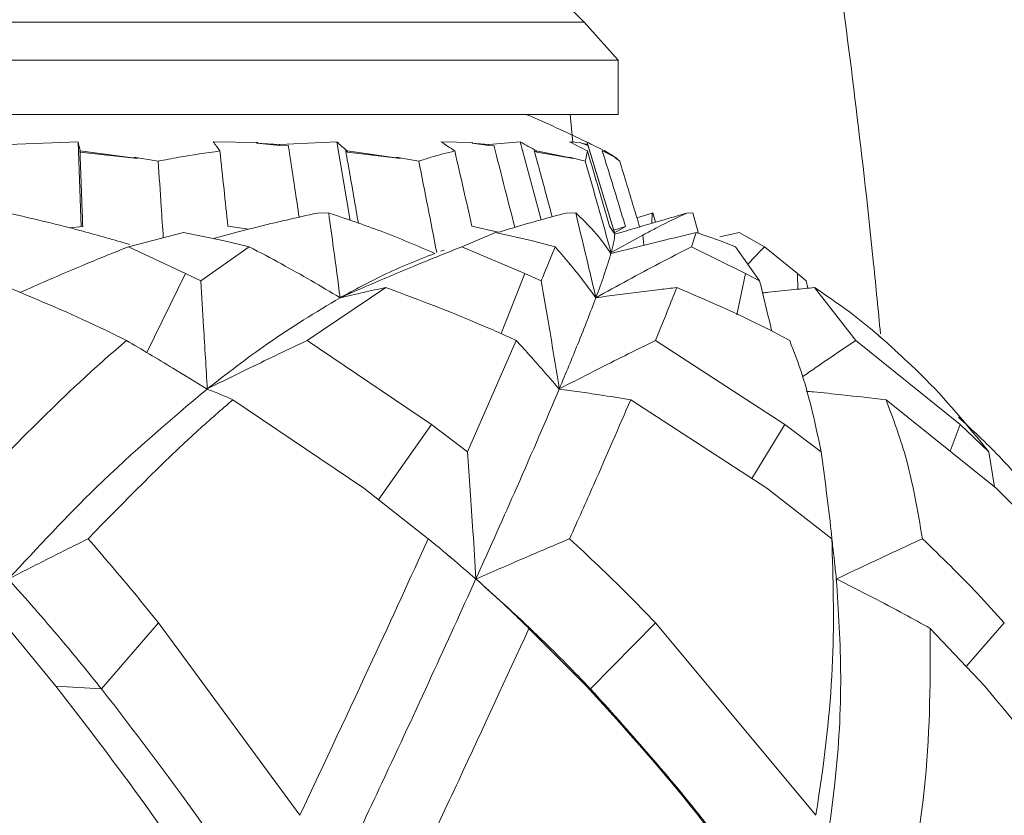
# Model space of a CAD drawing. Units: inches. Extents: x 0.71 to 10.51, y 0.23 to 7.69.
# Drawn here: x 9.1 to 9.4, y 1.91 to 2.16 of the extents above; entities that cross this region are included whole.
import ezdxf

# ---------------------------------------------------------------- set-up
doc = ezdxf.new("R2010")
doc.units = ezdxf.units.IN
doc.header["$MEASUREMENT"] = 0
doc.styles.add('SLDTEXTSTYLE3', font='TXT', dxfattribs={"width": 0.75})
doc.dimstyles.new('SLDDIMSTYLE0', dxfattribs={"dimtxt": 0.1377952755905512, "dimasz": 0.156, "dimexe": 0, "dimexo": 0.0625, "dimgap": 0.0344488188976378, "dimtad": 0, "dimtih": 1, "dimtoh": 1, "dimdec": 6, "dimlfac": 3, "dimrnd": 1e-09, "dimzin": 12, "dimdsep": 46, "dimlunit": 5, "dimtxsty": 'SLDTEXTSTYLE3', "dimsah": 1, "dimcen": 0.09, "dimadec": 0, "dimazin": 3, "dimtfac": 1, "dimtofl": 0, "dimtmove": 0, "dimatfit": 3, "dimfxl": 0, "dimfrac": 2, "dimtolj": 1, "dimtzin": 12, "dimarcsym": 0})

# ---------------------------------------------------------------- blocks, each defined once
blk = doc.blocks.new('_D_8')
at = {"color": 7, "linetype": 'Continuous', "lineweight": 0}
for p, q in [((7.194481926319721, 3.226376475743451), (7.194481926319721, 4.422198301423681)), ((9.56242027060389, 1.542198474516755), (9.56242027060389, 4.422198301423681)), ((7.194481926319721, 4.297198301423681), (8.240198652923024, 4.297198301423681)), ((9.56242027060389, 4.297198301423681), (8.733773694435364, 4.297198301423681))]:
    blk.add_line(p, q, dxfattribs=at)
for points in [[(7.194481926319721, 4.297198301423681), (7.350481926319721, 4.271198301423682), (7.350481926319721, 4.323198301423681)], [(9.56242027060389, 4.297198301423681), (9.40642027060389, 4.323198301423681), (9.40642027060389, 4.271198301423682)]]:
    blk.add_solid(points, dxfattribs=at)
at = {"color": 7, "linetype": 'Continuous', "lineweight": 0, "insert": (8.240198652923024, 4.365450739181526), "char_height": 0.1377952755905512, "attachment_point": 1, "style": 'SLDTEXTSTYLE3'}
blk.add_mtext('7 1/8"', dxfattribs=at)
blk = doc.blocks.new('_D_9')
at = {"color": 7, "linetype": 'Continuous', "lineweight": 0}
for p, q in [((9.231058509561262, 3.58548303721539), (10.00849204737794, 3.58548303721539)), ((9.883492047377946, 3.58548303721539), (9.883492047377946, 2.776668347324359)), ((9.883492047377946, 1.488107709131401), (9.883492047377946, 2.557918347676355)), ((9.698558509561256, 1.488107709131401), (10.00849204737794, 1.488107709131401))]:
    blk.add_line(p, q, dxfattribs=at)
for points in [[(9.883492047377946, 3.58548303721539), (9.857492047377946, 3.42948303721539), (9.909492047377945, 3.42948303721539)], [(9.883492047377946, 1.488107709131401), (9.909492047377945, 1.6441077091314), (9.857492047377946, 1.6441077091314)]]:
    blk.add_solid(points, dxfattribs=at)
at = {"color": 7, "linetype": 'Continuous', "lineweight": 0, "insert": (9.636704526621775, 2.735545785258201), "char_height": 0.1377952755905512, "attachment_point": 1, "style": 'SLDTEXTSTYLE3'}
blk.add_mtext('6 1/4"', dxfattribs=at)

msp = doc.modelspace()

# ---------------------------------------------------------------- linework, layer by layer
at = {"color": 7, "linetype": 'Continuous', "lineweight": 15}
for p, q in [((9.270641842894594, 2.157331706700627), (9.248975176227928, 2.178998373367294)), ((9.270641842894594, 2.157331706700627), (8.916475176227928, 2.157331706700627)), ((9.281058509561262, 2.14566504003396), (9.270641842894594, 2.157331706700627)), ((8.906058509561262, 2.14566504003396), (9.281058509561262, 2.14566504003396)), ((9.281058509561262, 2.128998373367294), (9.281058509561262, 2.14566504003396)), ((8.906058509561262, 2.128998373367294), (9.281058509561262, 2.128998373367294)), ((9.267146567732757, 2.120386200968913), (9.266321586891854, 2.128998373367294)), ((9.11498316102679, 2.120540310853662), (9.093558509561262, 2.119688525231454)), ((9.11498316102679, 2.120540310853662), (9.115940653590911, 2.094407959291944)), ((9.170407577314647, 2.120366738890128), (9.156587341090109, 2.120540310853662)), ((9.169896799522178, 2.120103381752687), (9.170407577314647, 2.120366738890128)), ((9.176969844587596, 2.119688525231698), (9.169896799522178, 2.120103381752687)), ((9.169896799522178, 2.120103381752687), (9.177010254491824, 2.119403549141492)), ((9.194528514565453, 2.120540310853662), (9.176969844587596, 2.119688525231698)), ((9.177010254491824, 2.119403549141492), (9.176969844587596, 2.119688525231698)), ((9.177010254491824, 2.119403549141492), (9.179652836494746, 2.119566290146432)), ((9.194528514565453, 2.120540310853662), (9.198706234181646, 2.096346529059069)), ((9.236270871978448, 2.120366738890128), (9.226601678360987, 2.120540310853662)), ((9.236209126296668, 2.120103381752687), (9.236270871978446, 2.120366738890128)), ((9.241272647975016, 2.119688525231454), (9.236209126296668, 2.120103381752687)), ((9.236209126296668, 2.120103381752687), (9.241344210361344, 2.119403549141492)), ((9.250942856778124, 2.120540310853662), (9.241272647975016, 2.119688525231454)), ((9.241344210361344, 2.119403549141492), (9.241272647975016, 2.119688525231454)), ((9.241344210361344, 2.119403549141492), (9.24282408599187, 2.119566290146432)), ((9.250942856778124, 2.120540310853662), (9.257409326127398, 2.096515358550171)), ((9.269440484282878, 2.120366738890128), (9.266137429003843, 2.120540310853662)), ((9.269841915903367, 2.120103381752687), (9.269440484282878, 2.120366738890128)), ((9.27173592240008, 2.119688525231698), (9.269841915903367, 2.120103381752687)), ((9.269841915903367, 2.120103381752687), (9.27182224318833, 2.119403549141492)), ((9.279899571588759, 2.092916241796577), (9.271571586297522, 2.120327304003652)), ((9.271578959796875, 2.119996884201431), (9.27173592240008, 2.119688525231698)), ((9.27182224318833, 2.119403549141492), (9.27173592240008, 2.119688525231698)), ((9.27182224318833, 2.119403549141492), (9.271800390773942, 2.119566290146432)), ((9.115680767512915, 2.117321686410099), (9.115574674147611, 2.117805152736618)), ((9.115680767512915, 2.117321686410099), (9.115665575202057, 2.117734529553726)), ((9.13330934012545, 2.115379160034557), (9.115665575202057, 2.117734529553726)), ((9.115680767512915, 2.117321686410099), (9.13330934012545, 2.115379160034557)), ((9.197816191403899, 2.117321686410099), (9.197316195049556, 2.117805152736618)), ((9.214145924201926, 2.115379160034557), (9.19774459314682, 2.117734529553726)), ((9.197816191403899, 2.117321686410099), (9.19774459314682, 2.117734529553726)), ((9.197816191403899, 2.117321686410099), (9.214145924201926, 2.115379160034557)), ((9.256067436826001, 2.117321686410099), (9.255288080621796, 2.117805152736618)), ((9.267357384820116, 2.115379160034557), (9.25595583492055, 2.117734529553725)), ((9.256067436826001, 2.117321686410099), (9.25595583492055, 2.117734529553725)), ((9.256067436826001, 2.117321686410099), (9.267357384820116, 2.115379160034557)), ((9.277089845456631, 2.1173216864101), (9.276209670516682, 2.117805152736619)), ((9.280753617619997, 2.115379160034559), (9.276963806554395, 2.117734529553726)), ((9.277089845456631, 2.1173216864101), (9.276963806554395, 2.117734529553726)), ((9.277089845456631, 2.1173216864101), (9.279199801484761, 2.11620299096368)), ((9.139626982290222, 2.114605427601683), (9.132195243129349, 2.115862248332405)), ((9.132195243129212, 2.115862248332424), (9.13330934012545, 2.115379160034557)), ((9.219759195600373, 2.114605427601683), (9.212828349098682, 2.115862248332403)), ((9.212828349098546, 2.115862248332424), (9.214145924201926, 2.115379160034557)), ((9.2709803526221, 2.114605427601683), (9.266138172187356, 2.115862248332405)), ((9.266138172187262, 2.115862248332425), (9.267357384820116, 2.115379160034557)), ((9.281556303563585, 2.114605427601683), (9.280069656832335, 2.115741794994003)), ((9.192074597379495, 2.098664953337462), (9.188589623421574, 2.098638928150754)), ((9.26802183672613, 2.098664953337461), (9.265040030421973, 2.098638928150754)), ((9.291573499071301, 2.098638928150754), (9.28684756508681, 2.097167910333824)), ((9.291573499071301, 2.098638928150754), (9.291403959238389, 2.095472638517696)), ((9.291771441080831, 2.098664953337461), (9.291573499071301, 2.098638928150754)), ((9.292552101479542, 2.095809266502743), (9.291771441080831, 2.098664953337461)), ((9.304001630330308, 2.098664953337461), (9.302206087569536, 2.098638928150754)), ((9.305824533293015, 2.092384236235508), (9.304001630330308, 2.098664953337461)), ((9.11229812009758, 2.094059681120608), (9.116435444418439, 2.09445526835442)), ((9.130502216890832, 2.088268500165086), (9.147372322127206, 2.092649589008697)), ((9.147372322127206, 2.092649589008697), (9.15947655642747, 2.090203590037886)), ((9.167549876843882, 2.093699703238729), (9.161088165249925, 2.094651036635611)), ((9.233050000146974, 2.088268500165086), (9.243364823230133, 2.092649589008697)), ((9.244225927283242, 2.092709266369649), (9.236102154474972, 2.094651036635611)), ((9.243364823230133, 2.092649589008697), (9.254291278648504, 2.090203590037886)), ((9.280014377054439, 2.09213230855438), (9.278461112487433, 2.094651036635611)), ((9.279763305137156, 2.093364754421658), (9.28335081849757, 2.09445526835442)), ((9.279980821065198, 2.092598820945758), (9.28335081849757, 2.09445526835442)), ((9.303641963964626, 2.088268500165086), (9.305038503233309, 2.092649589008697)), ((9.305038503233309, 2.092649589008697), (9.312284060511502, 2.090203590037887)), ((9.318264665296425, 2.092649589008697), (9.312335673912957, 2.091277117435846)), ((9.32610634015855, 2.088268500165086), (9.318264665296425, 2.092649589008697)), ((9.15662950073315, 2.090778917243671), (9.160440976556472, 2.091869263623762)), ((9.15947655642747, 2.090203590037886), (9.167625943617104, 2.088268500165086)), ((9.254291278648504, 2.090203590037886), (9.261669128469663, 2.088268500165086)), ((9.278927765425456, 2.086451263900334), (9.288635319212247, 2.091869263623762)), ((9.312284060511502, 2.090203590037887), (9.317200196482888, 2.088268500165086)), ((9.148060304443602, 2.080076292744036), (9.130502216890832, 2.088268500165086)), ((9.167625943617104, 2.088268500165086), (9.152704428201638, 2.077766496674206)), ((9.227533881230768, 2.087234194008668), (9.226522933459483, 2.086881711600273)), ((9.252364555244105, 2.08007629274408), (9.233050000146974, 2.088268500165086)), ((9.32028825479909, 2.08007629274407), (9.303641963964626, 2.088268500165086)), ((9.317200196482888, 2.088268500165086), (9.32459659391314, 2.077766496674207)), ((9.33627090210978, 2.080076292744003), (9.32610634015855, 2.088268500165086)), ((9.152704428201638, 2.077766496674206), (9.148060304443602, 2.080076292744036)), ((9.257419838969566, 2.077766496674207), (9.252364555244105, 2.08007629274408)), ((9.32459659391314, 2.077766496674207), (9.32028825479909, 2.08007629274407)), ((9.338845308042451, 2.077766496674207), (9.33627090210978, 2.080076292744003)), ((9.338845308042451, 2.077766496674207), (9.339418643198886, 2.075522164637551)), ((9.185491647095203, 2.05947320547586), (9.209614533292074, 2.075728501455051)), ((9.354119722200462, 2.05947320547599), (9.341469204746875, 2.075728501455077)), ((9.127637974593123, 2.060554553822744), (9.129839523379983, 2.059445121476919)), ((9.22367582317525, 2.033610397101319), (9.185491647095203, 2.05947320547586)), ((9.249719343355636, 2.059445121476791), (9.234718091793653, 2.025168889356394)), ((9.247314383479235, 2.060554553822744), (9.249719343355636, 2.059445121476791)), ((9.332336610688579, 2.033610397157046), (9.292605294472612, 2.059473205475954)), ((9.331767174609883, 2.060554553822744), (9.333824598250844, 2.05944512147692)), ((9.386296212956896, 2.03361039710143), (9.354119722200462, 2.05947320547599)), ((9.162597419352043, 2.041220508623798), (9.202868513643821, 2.014039752651329)), ((9.284944183410058, 2.041220508623797), (9.326797498115553, 2.014039752651267)), ((9.363446796036703, 2.041220508623799), (9.397294241143287, 2.014039752651868)), ((9.22367582317525, 2.033610397101319), (9.20732802935987, 2.010316686829062)), ((9.234718091793653, 2.025168889356394), (9.22367582317525, 2.033610397101319)), ((9.34353971489398, 2.025168889356394), (9.332336610688579, 2.033610397157046)), ((9.395093656452689, 2.025168889356394), (9.386296212956896, 2.03361039710143)), ((9.396772883875798, 2.014458421907913), (9.395093656452689, 2.025168889356394)), ((9.202868513643821, 2.014039752651329), (9.222690405724242, 1.998462445230128)), ((9.326797498115553, 2.014039752651267), (9.346786917921449, 1.998462445230129)), ((9.397294241143287, 2.014039752651868), (9.412871853496483, 1.998462445230128)), ((9.348222220358004, 1.985503144659073), (9.348082464368494, 1.986899879372474)), ((9.122203304808933, 1.952293260203786), (9.139701843717752, 1.972599219521335)), ((9.183193305087114, 1.913393508143135), (9.139701843718024, 1.972599219521018)), ((9.272617147591337, 1.952293260203801), (9.292558930747, 1.972599219521487)), ((9.3418849842003, 1.913393508143135), (9.292558930745432, 1.972599219523029)), ((9.093558509561397, 1.970864391269694), (9.108154336431296, 1.953082573611385)), ((9.253656825345134, 1.970864391269687), (9.271336516507365, 1.953082573611646)), ((9.37707854637664, 1.970864391269692), (9.393791897649399, 1.953082573611789)), ((9.10815433643107, 1.953082573611665), (9.122203304808938, 1.95229326020378)), ((9.271336516507409, 1.953082573611597), (9.27261714759135, 1.952293260203789))]:
    msp.add_line(p, q, dxfattribs=at)
at = {"color": 8, "linetype": 'Continuous', "lineweight": 15}
for p, q in [((9.288635319212247, 2.091869263623762), (9.289009957942314, 2.088722459740727)), ((9.136171632252283, 2.055707312695552), (9.148060304443602, 2.080076292744036)), ((9.245061653705584, 2.061559675323831), (9.252364555244105, 2.08007629274408)), ((9.317605308294418, 2.067335655759617), (9.32028825479909, 2.08007629274407)), ((9.336375279868095, 2.075215927594891), (9.33627090210978, 2.080076292744003)), ((9.332336610688579, 2.033610397157046), (9.322198843559164, 2.017026252243443)), ((9.386296212956896, 2.03361039710143), (9.383164943457475, 2.025386103646559)), ((9.388056941886116, 1.959184158865073), (9.399827419497651, 1.972599219521538))]:
    msp.add_line(p, q, dxfattribs=at)
at = {"color": 7, "linetype": 'Continuous', "lineweight": 15}
for centre, radius, start, end in [((9.093558509561262, 1.75477668207113), 0.4066643603936035, 64.08243925322604, 66.95863050478225), ((8.802465669166606, 2.043044814189795), 0.3219825068567543, 13.41297799602921, 13.92681491283487), ((9.005777507177198, 2.010512251171021), 0.1866809575783418, 35.05490124715154, 36.11379731471534), ((9.051107136109144, 1.952899943286015), 0.2206195472675168, 48.3435902574798, 49.45201650250753), ((9.07264164250431, 1.883406175940299), 0.2827300666397169, 55.97627202524469, 57.00623269952759), ((9.084874333905228, 1.81795113378357), 0.3451651262354605, 60.28730115682657, 61.24091648691403), ((9.091458332123024, 1.771529778089697), 0.390283408393549, 62.50608594377267, 63.41212367899259), ((9.093558509561262, 1.75477668207113), 0.4066643603936038, 63.19219099017077, 64.08243925322607), ((9.093558509561262, 1.75477668207113), 0.4066643603936037, 48.80629851953732, 48.9548510235775), ((9.093558509561262, 1.75477668207113), 0.4066643603936039, 47.90312889657043, 48.80629851953732)]:
    msp.add_arc(centre, radius, start, end, dxfattribs=at)
for points, knots in [([(9.42707032529935, 1.985349750967776), (9.425542351136862, 2.000280141080698), (9.421491171093848, 2.039865691638308), (9.412408756174832, 2.114273585795956), (9.399878034858247, 2.203490888545799), (9.384486902653352, 2.29321400198493), (9.367794236907669, 2.376427502614813), (9.349145277750923, 2.456891665572309), (9.32736311116206, 2.538898046126019), (9.303215459874906, 2.619632249703794), (9.271722204410244, 2.714887279547566), (9.232021576441884, 2.821684119196939), (9.182585939073038, 2.934687551627747), (9.129543524400612, 3.037180044031709), (9.070921604951435, 3.133786240674802), (9.003467081694794, 3.230804741772686), (8.931424371761555, 3.322753199638557), (8.857240733119017, 3.40727365664767), (8.782647496439765, 3.480105634040297), (8.70119567591662, 3.544971568361758), (8.614345171190813, 3.600872747916582), (8.52365110055489, 3.647464557548617), (8.430468567166296, 3.684337314568082), (8.33608226750328, 3.711355284707996), (8.251849537193145, 3.726538484568684), (8.179145807050945, 3.734741199632795), (8.118164033500815, 3.738925710709684), (8.05790484556279, 3.740903728419064), (7.995026986659702, 3.740149445125934), (7.925436984931424, 3.735431387572715), (7.85373681646835, 3.725638996526581), (7.781171887881358, 3.710327515457313), (7.709649802193556, 3.689619300743038), (7.633991421357322, 3.660467768631694), (7.555438439870837, 3.621420793667938), (7.476603746215781, 3.570751516616223), (7.417972489874829, 3.523124285204707), (7.377521094773907, 3.485387778202336), (7.353443047898542, 3.460948716678755), (7.329192555216188, 3.43412487239837), (7.305271893477588, 3.405318499389772), (7.283192830942564, 3.377387471745613), (7.269936812529948, 3.358947447998177), (7.26403180927525, 3.350733186607163)], [0, 0, 0, 0, 0.01334772199803605, 0.03538935821408171, 0.06666276737287778, 0.0934642221690234, 0.116339372293405, 0.1421361681634787, 0.16691011631367, 0.1917896087942026, 0.2170687814223684, 0.256125326778444, 0.2930733366673058, 0.3266949817494548, 0.3586880569075213, 0.3935119207001043, 0.4317243372583122, 0.4624966699536043, 0.4934438880753294, 0.5242857651255025, 0.554911277529858, 0.5851304398226481, 0.6147991250019342, 0.6438725139353157, 0.6722733225666977, 0.690789854631915, 0.7089059420695482, 0.7266063016259234, 0.7443825124307462, 0.7647924640765469, 0.7885835130530956, 0.8086584480757881, 0.8306826375859049, 0.8547137192263784, 0.8806526740377713, 0.9085411917798589, 0.9378606005090989, 0.9476701452978727, 0.9577198413005985, 0.9683536938266988, 0.9798102889286332, 0.9910063258908592, 1, 1, 1, 1]), ([(9.457423370372505, 1.92980415915854), (9.456755833932775, 1.936814989920925), (9.453949116508396, 1.966292662882271), (9.448427018001901, 2.015146990657008), (9.441321974483342, 2.073521208122976), (9.434657348582128, 2.123037366348975), (9.428324032965012, 2.166558358380052), (9.421276840614597, 2.211470941583084), (9.412374327021398, 2.263394361692664), (9.40061421578022, 2.325019186951003), (9.385734789774999, 2.394322818821126), (9.367030955966015, 2.471179616884331), (9.343666642368047, 2.555868558135832), (9.314402596865559, 2.649063919947686), (9.280776685581465, 2.746524144907668), (9.253930454068437, 2.811926760646384), (9.240813674376234, 2.843881774575328)], [0, 0, 0, 0, 0.02240031297213588, 0.09418414484730218, 0.1563714810812322, 0.2094424758191775, 0.2530976231908698, 0.2962560733864973, 0.3540422821370988, 0.4206542255582755, 0.4957914752463611, 0.5794778020695419, 0.6722177823805493, 0.7751686706263485, 0.8901498329898598, 1, 1, 1, 1]), ([(9.361742323622162, 2.061517844723826), (9.361054361329916, 2.068670432628393), (9.35728909346502, 2.107817068558083), (9.346420036973539, 2.194553000181666), (9.329263748615855, 2.310291288974026), (9.31119837565762, 2.393152893696678), (9.30337745243327, 2.429025623824111)], [0, 0, 0, 0, 0.05789344514597135, 0.3168550530358139, 0.7042505464093809, 1, 1, 1, 1]), ([(9.179652836494746, 2.119566290146432), (9.18032634869868, 2.115071876571334), (9.181436693489145, 2.107662435925447), (9.182549541246003, 2.100252489361083), (9.182987358551241, 2.097337263251511)], [0, 0, 0, 0, 0.6065793343784623, 1, 1, 1, 1]), ([(9.24282408599187, 2.119566290146432), (9.24397454522425, 2.115071869025035), (9.246133782755505, 2.106636522084031), (9.248293783845567, 2.098200599176376), (9.24930291887294, 2.094259404269811)], [0, 0, 0, 0, 0.5328080934703338, 1, 1, 1, 1]), ([(9.271800390773942, 2.119566290146432), (9.273164194630194, 2.115071865668986), (9.275891802514332, 2.106083016148481), (9.278617814824399, 2.09709355286855), (9.279980821065198, 2.092598820945758)], [0, 0, 0, 0, 0.4999999685380746, 1, 1, 1, 1]), ([(9.115574674158925, 2.117805152737001), (9.115665178800372, 2.115353239277627), (9.11584618808336, 2.110449412356397), (9.116133146829913, 2.102666206680827), (9.116329440988663, 2.097334509398066), (9.116435444418439, 2.09445526835442)], [0, 0, 0, 0, 0.3150575371518345, 0.6301150746228394, 1, 1, 1, 1]), ([(9.158594924184488, 2.117734529553971), (9.154395970256365, 2.117123416352941), (9.148093160579666, 2.116206109265761), (9.14174573175409, 2.115006014891679), (9.139626982290222, 2.114605427601683)], [0, 0, 0, 0, 0.666203509784742, 1, 1, 1, 1]), ([(9.161088165249925, 2.094651036635611), (9.160683039687527, 2.0984087091597), (9.159853345259771, 2.106104397222735), (9.159020900461567, 2.113797722892281), (9.158594924184488, 2.117734529553971)], [0, 0, 0, 0, 0.4882828531133058, 1, 1, 1, 1]), ([(9.197316195059035, 2.117805152737001), (9.197742723415592, 2.115353238446079), (9.198595780129137, 2.110449409861753), (9.199889054606626, 2.103006504000203), (9.200755110007279, 2.098015141275496), (9.20119563823884, 2.095476231879487)], [0, 0, 0, 0, 0.3294618391207723, 0.6589236785753111, 1, 1, 1, 1]), ([(9.230839345632136, 2.117734529553725), (9.228410261353277, 2.117123416352803), (9.224764101819163, 2.116206109265785), (9.22101172560922, 2.115006014891685), (9.219759195600373, 2.114605427601683)], [0, 0, 0, 0, 0.666203509784036, 0.9999999999999999, 0.9999999999999999, 0.9999999999999999, 0.9999999999999999]), ([(9.236102154474972, 2.094651036635611), (9.235247003153336, 2.0984087091597), (9.233495658996613, 2.106104397222653), (9.231738509274553, 2.113797722892117), (9.230839345632136, 2.117734529553725)], [0, 0, 0, 0, 0.4882828531185163, 1, 1, 1, 1]), ([(9.255288080627267, 2.117805152737001), (9.25595291467855, 2.115353236429775), (9.257282582781789, 2.11044940381284), (9.259119567563594, 2.103667254719422), (9.260290825246098, 2.099336714140945), (9.260798783166246, 2.0974586198341)], [0, 0, 0, 0, 0.3615584585729141, 0.7231169175121047, 1, 1, 1, 1]), ([(9.27163438194934, 2.117734529553725), (9.271531641254409, 2.117123416352804), (9.27137742307119, 2.116206109265786), (9.271079723645524, 2.115006014891686), (9.2709803526221, 2.114605427601683)], [0, 0, 0, 0, 0.6662035097841278, 1, 1, 1, 1]), ([(9.278461112487433, 2.094651036635611), (9.277351840268652, 2.0984087091597), (9.275080058223276, 2.106104397222653), (9.272800745402725, 2.113797722892117), (9.27163438194934, 2.117734529553725)], [0, 0, 0, 0, 0.4882828531185202, 0.9999999999999999, 0.9999999999999999, 0.9999999999999999, 0.9999999999999999]), ([(9.276209670516893, 2.117805152737001), (9.276960517860767, 2.115353239277628), (9.27846221254927, 2.110449412356399), (9.280842888224504, 2.102666206680828), (9.282471389680818, 2.097334509398066), (9.28335081849757, 2.09445526835442)], [0, 0, 0, 0, 0.3150575371518001, 0.6301150746227748, 1, 1, 1, 1]), ([(9.139626982290222, 2.114605427601683), (9.139941578268846, 2.10994436113346), (9.140471424507341, 2.102094138297223), (9.140988230974093, 2.094237824480533), (9.141198183821148, 2.091046193649119)], [0, 0, 0, 0, 0.5937495744334375, 0.9999999999999999, 0.9999999999999999, 0.9999999999999999, 0.9999999999999999]), ([(9.219759195600373, 2.114605427601683), (9.220683653611275, 2.109944244345677), (9.222544213228295, 2.100563169995754), (9.224381211447596, 2.091174817061515), (9.225305458629892, 2.086451263900334)], [0, 0, 0, 0, 0.4968709427236758, 1, 1, 1, 1]), ([(9.2709803526221, 2.114605427601683), (9.272303140498956, 2.109944244345677), (9.274965376832608, 2.100563169995755), (9.277601470236343, 2.091174817061516), (9.278927765425456, 2.086451263900334)], [0, 0, 0, 0, 0.4968709427236702, 1, 1, 1, 1]), ([(9.281556303563585, 2.114605427601683), (9.28297512012963, 2.109944479197456), (9.285026361095925, 2.103205956024444), (9.287061270142372, 2.096462204305257), (9.28768865919827, 2.094383017507348)], [0, 0, 0, 0, 0.6916869296962062, 0.9999999999999999, 0.9999999999999999, 0.9999999999999999, 0.9999999999999999]), ([(9.13081036398705, 2.08895947419493), (9.126059234700984, 2.090346339472062), (9.113831053230355, 2.093915773024167), (9.101250824688298, 2.096862900661621), (9.093558509561262, 2.098664953337461)], [0, 0, 0, 0, 0.3885393177619273, 1, 1, 1, 1]), ([(9.188589623421574, 2.098638928150754), (9.18223934385766, 2.097217006985086), (9.172828680111767, 2.095109820706341), (9.163480908102796, 2.092664493478837), (9.160440976556472, 2.091869263623762)], [0, 0, 0, 0, 0.6747961392932003, 1, 1, 1, 1]), ([(9.195584609615056, 2.072595249921284), (9.194916277948188, 2.077615161465363), (9.193758335670374, 2.086312591343298), (9.192574961367137, 2.094994147050233), (9.192074597379495, 2.098664953337462)], [0, 0, 0, 0, 0.5771718328898151, 1, 1, 1, 1]), ([(9.224670171460875, 2.086221956994608), (9.219240008173623, 2.088559503324627), (9.208702345710032, 2.093095697342322), (9.19750287053238, 2.096846821248919), (9.192074597379495, 2.098664953337462)], [0, 0, 0, 0, 0.5153100420530545, 1, 1, 1, 1]), ([(9.265040030421973, 2.098638928150754), (9.259752165468186, 2.097223758053619), (9.252826864214057, 2.09537036744434), (9.245870668378933, 2.093218143755047), (9.244225927283242, 2.092709266369649)], [0, 0, 0, 0, 0.7635573904656285, 1, 1, 1, 1]), ([(9.274237759694312, 2.072595249921284), (9.27303818688721, 2.077682762442533), (9.27098745002013, 2.086380149901868), (9.268891688425098, 2.095061665895507), (9.26802183672613, 2.098664953337461)], [0, 0, 0, 0, 0.5849472091516973, 1, 1, 1, 1]), ([(9.278863253782458, 2.086221956994608), (9.277186652981788, 2.088559503324627), (9.273933076175892, 2.093095697342322), (9.269951612289697, 2.096846821248919), (9.26802183672613, 2.098664953337461)], [0, 0, 0, 0, 0.5153100420530576, 1, 1, 1, 1]), ([(9.302206087569536, 2.098638928150754), (9.298796358656212, 2.097639643534155), (9.29139862898675, 2.095471600958229), (9.284001859948996, 2.093301939323221), (9.280014377054439, 2.09213230855438)], [0, 0, 0, 0, 0.4609155870349264, 1, 1, 1, 1]), ([(9.302206087569536, 2.098638928150754), (9.29925151937561, 2.097246442256819), (9.294783669380532, 2.095140747723469), (9.290190908811965, 2.092696979433997), (9.288635319212247, 2.091869263623762)], [0, 0, 0, 0, 0.6612952980028765, 1, 1, 1, 1]), ([(9.305038503233309, 2.092649589008697), (9.300702566113989, 2.091590577890375), (9.29197761570321, 2.089459592306969), (9.283252400350657, 2.087305536661404), (9.278863253782458, 2.086221956994608)], [0, 0, 0, 0, 0.4969583682636066, 0.9999999999999999, 0.9999999999999999, 0.9999999999999999, 0.9999999999999999]), ([(9.280014377054439, 2.09213230855438), (9.279964236140014, 2.091376916946432), (9.2798746789166, 2.090027703918061), (9.279217156853734, 2.087544279360097), (9.278927765425456, 2.086451263900334)], [0, 0, 0, 0, 0.5598757142602464, 1, 1, 1, 1]), ([(9.130502216890832, 2.088268500165086), (9.12614816895264, 2.086513031008176), (9.11775367614729, 2.083128531476504), (9.106633191133852, 2.078414367224458), (9.099897030227785, 2.075410727824537), (9.097121358505786, 2.07417306188073)], [0, 0, 0, 0, 0.3878469704410863, 0.747759016244331, 1, 1, 1, 1]), ([(9.167625943617104, 2.088268500165086), (9.170945137078673, 2.086514484867968), (9.1773467301462, 2.083131587095853), (9.186664222883973, 2.07790119578133), (9.192610878175309, 2.074364058662123), (9.195584609615054, 2.072595249921283)], [0, 0, 0, 0, 0.3499475964673204, 0.674929657906461, 1, 1, 1, 1]), ([(9.233050000146974, 2.088268500165086), (9.228659451998569, 2.086513617549197), (9.2201946511089, 2.083130274188382), (9.207705198737305, 2.077899809497732), (9.199625171570988, 2.074363596443173), (9.195584609615054, 2.072595249921283)], [0, 0, 0, 0, 0.3501189945648387, 0.6750153913601085, 1, 1, 1, 1]), ([(9.224670171460875, 2.086221956994608), (9.219379958629613, 2.084137879451864), (9.209938130772652, 2.080418274584012), (9.199968362474719, 2.07498450384441), (9.195584609615054, 2.072595249921284)], [0, 0, 0, 0, 0.5602954122239456, 1, 1, 1, 1]), ([(9.261669128469663, 2.088268500165086), (9.26060038390195, 2.085596730158534), (9.259255844917101, 2.08223549769861), (9.257732342673766, 2.078527158357291), (9.257419838969566, 2.077766496674207)], [0, 0, 0, 0, 0.7948780807063585, 1, 1, 1, 1]), ([(9.261669128469663, 2.088268500165086), (9.263071046910335, 2.08665916495496), (9.265953176608766, 2.083350618131353), (9.270149647394593, 2.078132524148793), (9.272874921380273, 2.074441189787738), (9.274237759694312, 2.072595249921285)], [0, 0, 0, 0, 0.3213361556654379, 0.6606179436372858, 1, 1, 1, 1]), ([(9.303641963964626, 2.088268500165086), (9.300352693499214, 2.086581672132041), (9.293823448925847, 2.083233296588964), (9.2840204618774, 2.078008601645449), (9.277498967557044, 2.074399870452112), (9.274237759694312, 2.072595249921284)], [0, 0, 0, 0, 0.3366658378459527, 0.6682860585369642, 1, 1, 1, 1]), ([(9.278863253782458, 2.086221956994608), (9.278232784737371, 2.084137879451864), (9.277107540747624, 2.080418274584013), (9.27511422831556, 2.07498450384441), (9.274237759694312, 2.072595249921284)], [0, 0, 0, 0, 0.5602954122239446, 1, 1, 1, 1]), ([(9.32610634015855, 2.088268500165086), (9.324486861607358, 2.086572248954603), (9.32280146108854, 2.084806950693576), (9.321067926291025, 2.082945853113194), (9.321000121621738, 2.082873059012878)], [0, 0, 0, 0, 0.9608864677040744, 1, 1, 1, 1]), ([(9.152704428201638, 2.077766496674206), (9.153001532925536, 2.073073191183952), (9.153499858038698, 2.06520124637317), (9.154174348310793, 2.054124501460066), (9.154550833695096, 2.0477405450809), (9.154739079961319, 2.044548506286797)], [0, 0, 0, 0, 0.4247064381732825, 0.7123477576787457, 1, 1, 1, 1]), ([(9.257419838969566, 2.077766496674207), (9.258231675907831, 2.073073191183952), (9.25959334639501, 2.065201246373169), (9.261436765366746, 2.054124501460063), (9.26246567056595, 2.047740545080897), (9.262980132933212, 2.044548506286794)], [0, 0, 0, 0, 0.4247064381733219, 0.7123477576787658, 1, 1, 1, 1]), ([(9.32459659391314, 2.077766496674207), (9.325743983405005, 2.073075015298165), (9.326998814561763, 2.067944223144538), (9.328200300923598, 2.062798999440195), (9.328303175078712, 2.06235845299849)], [0, 0, 0, 0, 0.914377592303381, 1, 1, 1, 1]), ([(9.093558509561264, 2.075728501455049), (9.103029360689266, 2.071794661096301), (9.114431126299506, 2.067058790464154), (9.125725283786926, 2.061496534327765), (9.127637974593123, 2.060554553822744)], [0, 0, 0, 0, 0.8306477655966505, 1, 1, 1, 1]), ([(9.195584609615054, 2.072595249921284), (9.197936380011944, 2.073139254817101), (9.202611238967453, 2.074220630006795), (9.207289669768114, 2.075227937696571), (9.209614533292074, 2.075728501455051)], [0, 0, 0, 0, 0.5030676688370379, 1, 1, 1, 1]), ([(9.209614533292074, 2.075728501455051), (9.220172682518976, 2.071794661096302), (9.232883424260779, 2.067058790464154), (9.245224409973966, 2.061496534327765), (9.247314383479235, 2.060554553822744)], [0, 0, 0, 0, 0.8306477655966004, 1, 1, 1, 1]), ([(9.274237759694312, 2.072595249921284), (9.278619734137097, 2.07316647254734), (9.285192750453113, 2.074023313610694), (9.29347618695732, 2.075050410092068), (9.29737624225709, 2.075522041347916), (9.29908352061286, 2.075728501455048)], [0, 0, 0, 0, 0.5292914857189854, 0.7939438298844967, 0.9999999999999999, 0.9999999999999999, 0.9999999999999999, 0.9999999999999999]), ([(9.292605294472612, 2.059473205475954), (9.294780105395365, 2.064840521443341), (9.297112772389905, 2.070597417675287), (9.298958609273086, 2.075403279520573), (9.29908352061286, 2.075728501455048)], [0, 0, 0, 0, 0.932328072478082, 1, 1, 1, 1]), ([(9.29908352061286, 2.075728501455048), (9.308310223190272, 2.071794661096301), (9.319418063311629, 2.067058790464153), (9.32997870614869, 2.061496534327765), (9.331767174609883, 2.060554553822744)], [0, 0, 0, 0, 0.8306477655966865, 1, 1, 1, 1]), ([(9.3254833190137, 2.074090083566113), (9.326108325101496, 2.074157121051705), (9.329376454804285, 2.074507657153896), (9.334705607079242, 2.075049029550785), (9.339409875908137, 2.075521621011209), (9.341469204746875, 2.075728501455077)], [0, 0, 0, 0, 0.1173490210513248, 0.6136129371846523, 1, 1, 1, 1]), ([(9.341469204746875, 2.075728501455077), (9.34725073430801, 2.07179466109631), (9.354211000500975, 2.067058790464135), (9.360571984457481, 2.061496534327756), (9.361649231303527, 2.06055455382273)], [0, 0, 0, 0, 0.830647765595544, 1, 1, 1, 1]), ([(9.195584609615054, 2.072595249921284), (9.188123183887036, 2.068112635432722), (9.174797098088842, 2.060106698303241), (9.160868776993743, 2.049303063931863), (9.154739079961319, 2.044548506286797)], [0, 0, 0, 0, 0.559911277850882, 1, 1, 1, 1]), ([(9.274237759694312, 2.072595249921284), (9.272523515239355, 2.068112635432722), (9.269461879364586, 2.060106698303239), (9.264960943879375, 2.049303063931861), (9.262980132933212, 2.044548506286794)], [0, 0, 0, 0, 0.5599112778508807, 1, 1, 1, 1]), ([(9.129839523379983, 2.059445121476919), (9.125510649972933, 2.055662694577482), (9.1134900744559, 2.045159511899906), (9.10133577724469, 2.032969201248665), (9.093558509561264, 2.025168889356391)], [0, 0, 0, 0, 0.3601219759334022, 1, 1, 1, 1]), ([(9.154652553756016, 2.044479247424413), (9.15115040953425, 2.046640394736733), (9.14527382596474, 2.050266791019311), (9.136987580965412, 2.055239417110871), (9.132205636474595, 2.058052970944605), (9.129839523379983, 2.059445121476919)], [0, 0, 0, 0, 0.4269784700566787, 0.7164681128991266, 1, 1, 1, 1]), ([(9.154739079961319, 2.044548506286797), (9.15909235104994, 2.04670348518761), (9.166401465538065, 2.050321681064891), (9.176662744711438, 2.055279770348288), (9.182569039824935, 2.058085064180541), (9.185491647095203, 2.05947320547586)], [0, 0, 0, 0, 0.4266052777653451, 0.7162675498373139, 0.9999999999999999, 0.9999999999999999, 0.9999999999999999, 0.9999999999999999]), ([(9.262951027467551, 2.044479247424415), (9.261100311706544, 2.046640394736734), (9.257994818287578, 2.050266791019313), (9.253567703615493, 2.055239417110829), (9.250993207687968, 2.05805297094452), (9.249719343355636, 2.059445121476791)], [0, 0, 0, 0, 0.4269784700604569, 0.7164681129054392, 1, 1, 1, 1]), ([(9.262980132933212, 2.044548506286794), (9.267186106753899, 2.046703485187606), (9.274247910065395, 2.050321681064887), (9.284127219902185, 2.055279770348317), (9.289798820768343, 2.058085064180603), (9.292605294472612, 2.059473205475954)], [0, 0, 0, 0, 0.4266052777623486, 0.7162675498325127, 1, 1, 1, 1]), ([(9.333824598250844, 2.05944512147692), (9.335162857760134, 2.055971195260516), (9.339202153229799, 2.045485774211405), (9.341801534782675, 2.033310423220979), (9.34353971489398, 2.025168889356394)], [0, 0, 0, 0, 0.3313101305262608, 1, 1, 1, 1]), ([(9.337814325075934, 2.048300491463934), (9.339106299881182, 2.049199073559695), (9.342499438016228, 2.051559036899697), (9.347934351461866, 2.055278232115703), (9.352072195939058, 2.058084554983712), (9.354119722200462, 2.05947320547599)], [0, 0, 0, 0, 0.2370036081403529, 0.6224471078363633, 1, 1, 1, 1]), ([(9.366116011712375, 2.056442827716444), (9.368876214844155, 2.053942906276582), (9.379406699155938, 2.044405425791882), (9.388433166261217, 2.033336487433108), (9.395093656452689, 2.025168889356394)], [0, 0, 0, 0, 0.2621154972608253, 0.9999999999999999, 0.9999999999999999, 0.9999999999999999, 0.9999999999999999]), ([(9.154652553756016, 2.044479247424412), (9.143325784632163, 2.034907099754938), (9.123096233322592, 2.01781129332461), (9.10258517819224, 1.995779890926221), (9.093558509561264, 1.986084135751168)], [0, 0, 0, 0, 0.5599120292151052, 1, 1, 1, 1]), ([(9.162597419352043, 2.041220508623798), (9.161439999630746, 2.041732496729562), (9.15953616919908, 2.042574661865051), (9.156887707200568, 2.043643272813495), (9.155397613811958, 2.044200585889163), (9.154652553756016, 2.044479247424413)], [0, 0, 0, 0, 0.4367180068364777, 0.7183539524795481, 1, 1, 1, 1]), ([(9.262951027467551, 2.044479247424414), (9.25887087916971, 2.03490709975494), (9.251583755327127, 2.017811293324613), (9.241685208746613, 1.995779890926224), (9.237328977468277, 1.986084135751172)], [0, 0, 0, 0, 0.5599120292151055, 1, 1, 1, 1]), ([(9.284944183410058, 2.041220508623797), (9.281743668490885, 2.041732502352715), (9.276479208203224, 2.042574670166797), (9.269147045335217, 2.043643280223387), (9.26501639144935, 2.044200588359215), (9.262951027467551, 2.044479247424415)], [0, 0, 0, 0, 0.4367229024920596, 0.7183564004366444, 1, 1, 1, 1]), ([(9.363446796036703, 2.041220508623799), (9.358936380302527, 2.041731378620518), (9.351517231016539, 2.042571704877514), (9.343337954948776, 2.043425348028542), (9.339670547651188, 2.043778941544917), (9.338915451225294, 2.043851744257779)], [0, 0, 0, 0, 0.5518463404107654, 0.9077279398908535, 1, 1, 1, 1]), ([(9.11810568679838, 1.998462445230127), (9.129423430790315, 2.010076607397199), (9.144336889212626, 2.025380657807957), (9.159050007900907, 2.038143354360512), (9.162597419352043, 2.041220508623798)], [0, 0, 0, 0, 0.758894662220087, 0.9999999999999999, 0.9999999999999999, 0.9999999999999999, 0.9999999999999999]), ([(9.266161297719009, 1.998462445230128), (9.268689713950947, 2.004117846089974), (9.275664055190274, 2.019717609666685), (9.28133141701453, 2.032849401143507), (9.284944183410058, 2.041220508623797)], [0, 0, 0, 0, 0.3625311904270362, 1, 1, 1, 1]), ([(9.374675689961784, 1.998462445230131), (9.373152696700695, 2.007184399430941), (9.370454540769199, 2.022636334158698), (9.365572941820147, 2.035582080615064), (9.363446796036703, 2.041220508623799)], [0, 0, 0, 0, 0.5644570957928388, 1, 1, 1, 1]), ([(9.418789524004085, 1.998462445230128), (9.412242567582245, 2.007225697371934), (9.402201794908992, 2.020665503132785), (9.389960198754306, 2.0319357456496), (9.385700577609569, 2.035857371777788)], [0, 0, 0, 0, 0.6520371125699851, 1, 1, 1, 1]), ([(9.237328977468277, 1.986084135751172), (9.237039593659462, 1.990961330074206), (9.23650005137661, 2.000054625824761), (9.235619102988057, 2.013081114881675), (9.23501219029205, 2.021223326477639), (9.234718091793653, 2.025168889356394)], [0, 0, 0, 0, 0.37352678520504, 0.6964228414237379, 0.9999999999999999, 0.9999999999999999, 0.9999999999999999, 0.9999999999999999]), ([(9.346837121006669, 1.998398810314485), (9.346754772827696, 1.99916916440324), (9.346225502264408, 2.004120406162058), (9.345133424692246, 2.013046228671062), (9.344062913352506, 2.021189145120217), (9.34353971489398, 2.025168889356394)], [0, 0, 0, 0, 0.08609308196593096, 0.5533399105641514, 1, 1, 1, 1]), ([(9.11810568679838, 1.998462445230127), (9.114023882759856, 1.996428176260577), (9.105810867173266, 1.992335014855338), (9.097658975366501, 1.98817610178995), (9.093558509561264, 1.986084135751169)], [0, 0, 0, 0, 0.496992121284822, 1, 1, 1, 1]), ([(9.139701843718024, 1.972599219521018), (9.137276300022144, 1.975609688325242), (9.130118111767134, 1.984494089160021), (9.122886725987051, 1.992902930149185), (9.11810568679838, 1.998462445230127)], [0, 0, 0, 0, 0.3388488273108504, 1, 1, 1, 1]), ([(9.222690405724242, 1.998462445230128), (9.217141073214464, 1.986322224315571), (9.205119867627742, 1.960023549434403), (9.190854708786581, 1.929708675243239), (9.183174755492677, 1.913388014499737)], [0, 0, 0, 0, 0.461628617008782, 1, 1, 1, 1]), ([(9.222690405724242, 1.998462445230128), (9.223791634986295, 1.997547598940265), (9.226166419881057, 1.995574746215533), (9.231061956876056, 1.99146282393171), (9.234822143539507, 1.988235633073518), (9.237328977468277, 1.986084135751171)], [0, 0, 0, 0, 0.2237349229001346, 0.4824811087415363, 1, 1, 1, 1]), ([(9.266161297719009, 1.998462445230128), (9.26144180548101, 1.996456003764464), (9.251814316770039, 1.992362980281053), (9.242220041873981, 1.988204226440751), (9.237328977468277, 1.986084135751172)], [0, 0, 0, 0, 0.4902101035571282, 1, 1, 1, 1]), ([(9.292558930745432, 1.972599219523029), (9.28965048413407, 1.975609688326575), (9.281067167984306, 1.984494089160653), (9.272093950790158, 1.992902930149186), (9.266161297719009, 1.998462445230128)], [0, 0, 0, 0, 0.3388488272612474, 1, 1, 1, 1]), ([(9.346786917921449, 1.998462445230129), (9.347168072324088, 1.98627139833059), (9.347937008946902, 1.961677316859664), (9.344792946009477, 1.931966774448564), (9.342197188639837, 1.915457526647134), (9.341871798199715, 1.913388014499737)], [0, 0, 0, 0, 0.4622777618171541, 0.9325939790092128, 1, 1, 1, 1]), ([(9.346786917921449, 1.998462445230129), (9.34689865397153, 1.997547573572086), (9.347139611139193, 1.995574666141245), (9.347583220309149, 1.991732769509212), (9.347885479951758, 1.988778301298719), (9.348077700967382, 1.986899417054877)], [0, 0, 0, 0, 0.2394238973855987, 0.5163141541447165, 1, 1, 1, 1]), ([(9.374675689961784, 1.998462445230131), (9.370320826932915, 1.996445220971977), (9.361484531578698, 1.992352144054846), (9.352645953722927, 1.988193328528159), (9.34816336379976, 1.98608413575117)], [0, 0, 0, 0, 0.4928381017494027, 1, 1, 1, 1]), ([(9.399827419495708, 1.97259921952359), (9.397102360036579, 1.975609688326947), (9.389060250281418, 1.98449408916083), (9.380400857593033, 1.992902930149188), (9.374675689961784, 1.998462445230131)], [0, 0, 0, 0, 0.3388488272473454, 0.9999999999999999, 0.9999999999999999, 0.9999999999999999, 0.9999999999999999]), ([(9.229871493171569, 1.992463121845149), (9.22926939539374, 1.99296802690144), (9.228459450025179, 1.993647228066041), (9.227645676200005, 1.994329725137982), (9.227436846153525, 1.994504867039634)], [0, 0, 0, 0, 0.7433807281336274, 1, 1, 1, 1]), ([(9.093558509561264, 1.986084135751168), (9.098936672153005, 1.980018481646672), (9.108541054795198, 1.969186369005784), (9.118028528320488, 1.957455290862895), (9.122203304808938, 1.95229326020378)], [0, 0, 0, 0, 0.5599696297101068, 0.9999999999999999, 0.9999999999999999, 0.9999999999999999, 0.9999999999999999]), ([(9.237328977468277, 1.986084135751172), (9.23286146876808, 1.976258275549807), (9.223926163811145, 1.956605922693826), (9.20577017761187, 1.917490254644308), (9.191004399481008, 1.886389551939636), (9.181984777081219, 1.867391799685865)], [0, 0, 0, 0, 0.2801242210964134, 0.5602664727235805, 1, 1, 1, 1]), ([(9.237328977468277, 1.986084135751172), (9.239439693956374, 1.98420285946381), (9.243394007577155, 1.980678389697495), (9.248831247308695, 1.975574443692302), (9.252152662744308, 1.972332543820225), (9.253656825345113, 1.970864391269705)], [0, 0, 0, 0, 0.3851474422546713, 0.721552982366156, 1, 1, 1, 1]), ([(9.237328977468275, 1.986084135751172), (9.244103387068119, 1.980018481646676), (9.256201203164593, 1.96918636900579), (9.267600924146485, 1.957455290862903), (9.27261714759135, 1.952293260203789)], [0, 0, 0, 0, 0.5599696297101073, 1, 1, 1, 1]), ([(9.34816336379976, 1.98608413575117), (9.348821800404025, 1.976258275549805), (9.350138715993614, 1.956605922693823), (9.34803931997603, 1.917490254644306), (9.342167003349505, 1.886389551939633), (9.338579919884358, 1.867391799685863)], [0, 0, 0, 0, 0.2801242210964128, 0.5602664727235788, 1, 1, 1, 1]), ([(9.34816336379976, 1.986084135751171), (9.351901257065425, 1.984202859463809), (9.358903998711112, 1.980678389697494), (9.368532872077534, 1.975574443692304), (9.374414806699853, 1.972332543820229), (9.37707854637674, 1.970864391269711)], [0, 0, 0, 0, 0.3851474422547503, 0.7215529823662807, 1, 1, 1, 1]), ([(9.208411259386475, 1.874066584837421), (9.216494666044124, 1.891122105377491), (9.232861254595345, 1.925654660651334), (9.246668788864742, 1.955672346260196), (9.253656825345113, 1.970864391269705)], [0, 0, 0, 0, 0.4938968577569466, 1, 1, 1, 1]), ([(9.367864207236149, 1.874066584837425), (9.370904703644909, 1.891122105377494), (9.377060840014286, 1.925654660651338), (9.377072596421904, 1.955672346260201), (9.37707854637674, 1.970864391269711)], [0, 0, 0, 0, 0.4938968577569463, 1, 1, 1, 1]), ([(9.108154336431296, 1.953082573611385), (9.117453520110889, 1.941066907739363), (9.136041780166888, 1.917048635848972), (9.15364490934274, 1.890496363057964), (9.162441688109855, 1.877227445516473)], [0, 0, 0, 0, 0.5002718732995173, 1, 1, 1, 1]), ([(9.271336516507365, 1.953082573611646), (9.282254008247893, 1.941066908847785), (9.304077127448904, 1.917048637009054), (9.32262974863649, 1.890496364242512), (9.331901016103972, 1.877227445516741)], [0, 0, 0, 0, 0.5002718282372016, 1, 1, 1, 1]), ([(9.3937918976494, 1.953082573611789), (9.403826632496745, 1.941066908847903), (9.423885197222855, 1.91704863700912), (9.43913712846996, 1.890496364242513), (9.44675894818793, 1.877227445516709)], [0, 0, 0, 0, 0.5002718282372017, 1, 1, 1, 1]), ([(9.122203304808938, 1.95229326020378), (9.132198024290618, 1.939310363413213), (9.14990924773772, 1.916303916211784), (9.166657887724854, 1.89105711753582), (9.173955009081949, 1.880057480911105)], [0, 0, 0, 0, 0.5643155884477717, 1, 1, 1, 1]), ([(9.27261714759135, 1.952293260203789), (9.284278396968066, 1.93931036341322), (9.304942808186606, 1.916303916211789), (9.32267035527442, 1.891057117535822), (9.33039397119564, 1.880057480911105)], [0, 0, 0, 0, 0.5643155884477696, 1, 1, 1, 1])]:
    msp.add_open_spline(points, degree=3, knots=knots, dxfattribs=at)

# ---------------------------------------------------------------- dimensions: what is measured, and where the dimension line sits
at = {"color": 7, "linetype": 'Continuous', "lineweight": 0}
dim = msp.add_linear_dim(base=(9.56242027060389, 4.297198301423682), p1=(7.194481926319721, 3.176376475743451), p2=(9.56242027060389, 1.492198474516755), dimstyle='SLDDIMSTYLE0', dxfattribs=at)
dim.commit()
dim.dimension.update_dxf_attribs({"geometry": '_D_8', "text_midpoint": (8.486986173679192, 4.297198301423682), "dimtype": 160})
dim = msp.add_linear_dim(base=(9.883492047377946, 1.488107709131401), p1=(9.181058509561261, 3.58548303721539), p2=(9.648558509561257, 1.488107709131401), angle=90.0000000000002, dimstyle='SLDDIMSTYLE0', dxfattribs=at)
dim.commit()
dim.dimension.update_dxf_attribs({"geometry": '_D_9', "text_midpoint": (9.883492047377946, 2.667293347500356), "dimtype": 160})

doc.saveas('drawing.dxf')
